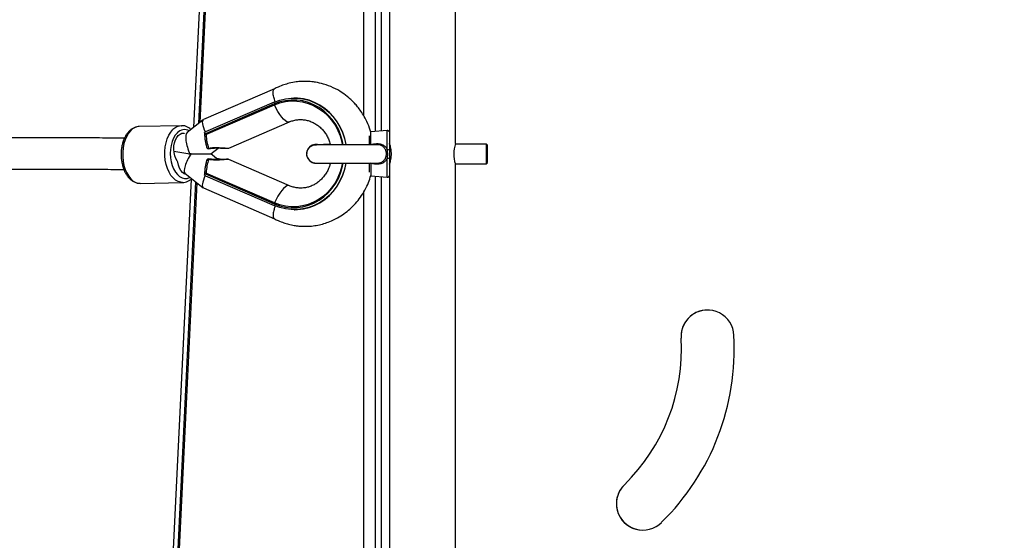
# Model space of a CAD drawing. Units: inches. Extents: x 3149 to 7061, y -368 to 1126.
# Drawn here: x 5379 to 5429, y -93 to -66 of the extents above; entities that cross this region are included whole.
import ezdxf

# ---------------------------------------------------------------- set-up
doc = ezdxf.new("R2010")
doc.units = ezdxf.units.IN
doc.header["$MEASUREMENT"] = 0
doc.layers.add('VP-DIM', color=7, linetype='Continuous')
doc.layers.add('VP-HIC', color=6, linetype='Continuous')
doc.layers.add('VP-EQ', color=7, linetype='Continuous', true_color=0x8a3492)
doc.styles.get("Standard").update_dxf_attribs({"font": 'arial.ttf'})
doc.dimstyles.get("Standard").update_dxf_attribs({"dimtxt": 14, "dimasz": 20, "dimexe": 20, "dimexo": 50, "dimgap": 20, "dimtad": 0, "dimdec": 0, "dimzin": 0, "dimdsep": 46, "dimtxsty": 'Standard', "dimcen": -0.09, "dimadec": 0, "dimazin": 0, "dimtfac": 1, "dimtdec": 4, "dimtofl": 0, "dimtmove": 0, "dimatfit": 3, "dimfxl": 70, "dimfxlon": 1, "dimtolj": 1, "dimtzin": 0, "dimarcsym": 0})

# ---------------------------------------------------------------- blocks, each defined once
blk = doc.blocks.new('0301 2')
at = {"color": 7, "linetype": 'Continuous', "lineweight": 25}
for p, q in [((-63.4405, 11.5831), (-63.4396, 11.54)), ((-63.3816, 11.5412), (-63.3825, 11.5843)), ((-63.4389, 11.5267), (-64.1638, 11.5617)), ((-63.4362, 11.5313), (-64.1544, 11.566)), ((-63.44, 11.5253), (-64.1554, 11.5599)), ((-63.4291, 11.5405), (-63.4303, 11.5375)), ((-63.3816, 11.5412), (-63.3816, 11.5409)), ((-63.4302, 11.5376), (-63.4449, 11.5191)), ((-63.4396, 11.54), (-63.4396, 11.5402)), ((-63.3756, 11.519), (-63.3886, 11.5354)), ((-62.8201, 11.5015), (-63.3833, 11.5287)), ((-62.8201, 11.4968), (-63.3794, 11.5238)), ((-62.8201, 11.4954), (-63.3782, 11.5223)), ((-63.4451, 11.5187), (-63.4766, 11.4462)), ((-63.4327, 11.5166), (-63.4631, 11.4466)), ((-63.4307, 11.5167), (-63.4613, 11.4464)), ((-63.4604, 11.4461), (-63.43, 11.5161)), ((-63.431, 11.5175), (-63.4321, 11.5176)), ((-63.4163, 11.5037), (-63.4103, 11.5112)), ((-63.4103, 11.5112), (-63.4044, 11.5038)), ((-63.405, 11.5132), (-63.405, 11.5132)), ((-63.3907, 11.5161), (-63.3603, 11.4461)), ((-63.3594, 11.4464), (-63.3899, 11.5167)), ((-63.3885, 11.5176), (-63.3895, 11.5175)), ((-63.3576, 11.4466), (-63.3879, 11.5165)), ((-63.344, 11.4462), (-63.3754, 11.5187)), ((-63.405, 11.5036), (-63.405, 11.5037)), ((-63.4429, 11.4309), (-63.4161, 11.4927)), ((-63.4045, 11.4928), (-63.3777, 11.431)), ((-63.4631, 11.4466), (-63.4631, 11.4465)), ((-63.4604, 11.4461), (-63.4613, 11.4464)), ((-63.3603, 11.4461), (-63.3594, 11.4464)), ((-63.3576, 11.4466), (-63.3576, 11.4465)), ((-63.4674, 11.426), (-63.4674, 11.4256)), ((-63.3534, 11.4262), (-63.3534, 11.4265)), ((-63.4099, 11.4131), (-63.4105, 11.4132)), ((-63.4103, 11.4134), (-63.4103, 11.4134)), ((-64.1244, 11.3431), (-63.4331, 11.3431)), ((-63.4327, 11.3478), (-63.4342, 11.331)), ((-63.4197, 11.3417), (-63.4197, 11.3407)), ((-63.3866, 11.331), (-63.388, 11.3478)), ((-63.3876, 11.3431), (-62.8154, 11.3431)), ((-63.4207, 11.3288), (-64.1204, 11.3288)), ((-63.4144, 11.3288), (-63.4322, 11.3288)), ((-63.4208, 11.3288), (-63.4204, 11.3288)), ((-63.4104, 11.3288), (-63.4204, 11.3288)), ((-63.4004, 11.3288), (-63.4104, 11.3288)), ((-63.3886, 11.3288), (-63.4065, 11.3288)), ((-63.4004, 11.3288), (-63.3998, 11.3288)), ((-62.8143, 11.3288), (-63.3999, 11.3288)), ((-64.1204, 11.2614), (-63.4207, 11.2614)), ((-63.4204, 11.2615), (-63.4204, 11.2298)), ((-63.4004, 11.2298), (-63.4004, 11.2615)), ((-63.3999, 11.2614), (-62.8088, 11.2614)), ((-63.4204, 11.2298), (-63.4194, 11.2288)), ((-63.4204, 11.2298), (-63.4004, 11.2298)), ((-63.4193, 11.2288), (-63.4015, 11.2288)), ((-63.4014, 11.2288), (-63.4004, 11.2298))]:
    blk.add_line(p, q, dxfattribs=at)
at = {"color": 8, "linetype": 'Continuous', "lineweight": 25}
for p, q in [((-64.1184, 11.355), (-63.4491, 11.355)), ((-63.3716, 11.355), (-62.8164, 11.355)), ((-63.42, 11.3478), (-63.4327, 11.3478)), ((-63.4009, 11.3478), (-63.388, 11.3478)), ((-63.4337, 11.3371), (-64.1204, 11.3371)), ((-63.4342, 11.331), (-63.4147, 11.331)), ((-63.4061, 11.331), (-63.3866, 11.331)), ((-62.8149, 11.3371), (-63.3871, 11.3371))]:
    blk.add_line(p, q, dxfattribs=at)
at = {"color": 8, "linetype": 'Continuous', "lineweight": 25, "flags": 128}
for points in [[(-63.3865, 11.5929), (-63.3891, 11.5951), (-63.3923, 11.597), (-63.3959, 11.5986), (-63.3999, 11.5998), (-63.4042, 11.6007), (-63.4087, 11.6011), (-63.4133, 11.6011), (-63.4178, 11.6006), (-63.4221, 11.5998), (-63.4262, 11.5985), (-63.4299, 11.5969), (-63.4332, 11.595), (-63.4359, 11.5927), (-63.4381, 11.5903), (-63.4395, 11.5877), (-63.4403, 11.5849), (-63.4405, 11.5831)], [(-63.4396, 11.5402), (-63.4394, 11.5419), (-63.4387, 11.5446), (-63.4372, 11.5472), (-63.435, 11.5497), (-63.4323, 11.5519), (-63.429, 11.5538), (-63.4253, 11.5555), (-63.4212, 11.5567), (-63.4169, 11.5576), (-63.4124, 11.558), (-63.4078, 11.558), (-63.4033, 11.5576), (-63.399, 11.5568), (-63.395, 11.5556), (-63.3914, 11.5539), (-63.3882, 11.552), (-63.3856, 11.5498)], [(-63.389, 11.5453), (-63.3914, 11.5474), (-63.3944, 11.5492), (-63.3979, 11.5506), (-63.4017, 11.5516), (-63.4058, 11.5523), (-63.41, 11.5525), (-63.4143, 11.5523), (-63.4184, 11.5516), (-63.4223, 11.5506), (-63.4258, 11.5491), (-63.429, 11.5473), (-63.4315, 11.5453), (-63.4335, 11.543), (-63.4348, 11.5405), (-63.4355, 11.538), (-63.4354, 11.5354), (-63.4346, 11.5329), (-63.4343, 11.5324)], [(-63.4613, 11.4464), (-63.4634, 11.4408), (-63.4647, 11.435), (-63.4653, 11.4291), (-63.4652, 11.4231), (-63.4644, 11.4172), (-63.4629, 11.4115), (-63.4606, 11.4059), (-63.4577, 11.4006), (-63.4542, 11.3957), (-63.4501, 11.3912), (-63.4455, 11.3871), (-63.4404, 11.3836), (-63.4349, 11.3806), (-63.429, 11.3783), (-63.423, 11.3766), (-63.4199, 11.376)], [(-63.4429, 11.431), (-63.4427, 11.4319), (-63.4431, 11.4334), (-63.4441, 11.435), (-63.4457, 11.4369), (-63.4478, 11.4388), (-63.4504, 11.4407), (-63.4535, 11.4426), (-63.4569, 11.4444), (-63.4604, 11.4461)], [(-63.401, 11.376), (-63.3979, 11.3766), (-63.3918, 11.3783), (-63.386, 11.3806), (-63.3805, 11.3836), (-63.3754, 11.3871), (-63.3707, 11.3912), (-63.3666, 11.3957), (-63.3631, 11.4006), (-63.3602, 11.4059), (-63.3579, 11.4115), (-63.3564, 11.4172), (-63.3555, 11.4231), (-63.3554, 11.4291), (-63.3561, 11.435), (-63.3574, 11.4408), (-63.3594, 11.4464)], [(-63.3778, 11.431), (-63.3779, 11.4319), (-63.3776, 11.4334), (-63.3766, 11.435), (-63.3751, 11.4369), (-63.3729, 11.4388), (-63.3703, 11.4407), (-63.3672, 11.4426), (-63.3639, 11.4444), (-63.3603, 11.4461)]]:
    blk.add_lwpolyline(points, dxfattribs=at)
at = {"color": 7, "linetype": 'Continuous', "lineweight": 25, "flags": 128}
for points in [[(-63.4317, 11.5358), (-63.4316, 11.5363), (-63.4309, 11.5383), (-63.4295, 11.5402), (-63.4275, 11.5419), (-63.4249, 11.5432), (-63.422, 11.5443), (-63.4187, 11.5449)], [(-63.4176, 11.5454), (-63.4152, 11.5468), (-63.4123, 11.5479), (-63.4091, 11.5486), (-63.4057, 11.549), (-63.4023, 11.5488), (-63.3991, 11.5483), (-63.3961, 11.5473), (-63.3936, 11.546), (-63.3916, 11.5444), (-63.3902, 11.5425), (-63.3894, 11.5406), (-63.3894, 11.5385), (-63.3895, 11.5383)], [(-63.4199, 11.3734), (-63.4199, 11.3734), (-63.4262, 11.3748), (-63.4322, 11.3767), (-63.4379, 11.3793), (-63.4433, 11.3825), (-63.4483, 11.3862), (-63.4528, 11.3905), (-63.4568, 11.3951), (-63.4602, 11.4002), (-63.463, 11.4056), (-63.4651, 11.4112), (-63.4665, 11.4171), (-63.4673, 11.423), (-63.4673, 11.429), (-63.4666, 11.435), (-63.4652, 11.4408), (-63.4631, 11.4465)], [(-63.4199, 11.3769), (-63.4228, 11.3775), (-63.4287, 11.3792), (-63.4344, 11.3814), (-63.4398, 11.3843), (-63.4449, 11.3878), (-63.4494, 11.3918), (-63.4534, 11.3962), (-63.4569, 11.4011), (-63.4598, 11.4063), (-63.462, 11.4117), (-63.4635, 11.4174), (-63.4643, 11.4232), (-63.4644, 11.429), (-63.4638, 11.4349), (-63.4624, 11.4406), (-63.4604, 11.4461)], [(-63.3576, 11.4465), (-63.3555, 11.4408), (-63.3541, 11.435), (-63.3535, 11.429), (-63.3535, 11.423), (-63.3542, 11.4171), (-63.3557, 11.4112), (-63.3578, 11.4056), (-63.3606, 11.4002), (-63.364, 11.3951), (-63.368, 11.3905), (-63.3725, 11.3862), (-63.3775, 11.3825), (-63.3829, 11.3793), (-63.3887, 11.3767), (-63.3947, 11.3748), (-63.4009, 11.3734), (-63.401, 11.3734)], [(-63.3603, 11.4461), (-63.3583, 11.4406), (-63.357, 11.4349), (-63.3564, 11.429), (-63.3565, 11.4232), (-63.3573, 11.4174), (-63.3588, 11.4117), (-63.361, 11.4063), (-63.3639, 11.4011), (-63.3674, 11.3962), (-63.3714, 11.3918), (-63.376, 11.3878), (-63.381, 11.3843), (-63.3864, 11.3814), (-63.3921, 11.3792), (-63.3981, 11.3775), (-63.401, 11.3769)], [(-63.4674, 11.4256), (-63.4673, 11.4227), (-63.4665, 11.4167), (-63.4651, 11.4109), (-63.463, 11.4052), (-63.4602, 11.3999), (-63.4568, 11.3948), (-63.4528, 11.3901), (-63.4483, 11.3859), (-63.4433, 11.3822), (-63.4379, 11.379), (-63.4322, 11.3764), (-63.4261, 11.3744), (-63.4199, 11.3731), (-63.4197, 11.3731)], [(-63.4009, 11.3731), (-63.3947, 11.3744), (-63.3887, 11.3764), (-63.3829, 11.379), (-63.3775, 11.3822), (-63.3725, 11.3859), (-63.368, 11.3901), (-63.364, 11.3948), (-63.3606, 11.3999), (-63.3578, 11.4052), (-63.3557, 11.4109), (-63.3542, 11.4167), (-63.3535, 11.4227), (-63.3534, 11.4262)]]:
    blk.add_lwpolyline(points, dxfattribs=at)
at = {"color": 8, "linetype": 'Continuous', "lineweight": 25}
for centre, radius, start, end in [((-63.395, 11.5837), 0.0125, 2.6429, 47.3388), ((-63.3958, 11.5378), 0.0102, 332.4384, 48.2151), ((-63.3941, 11.5406), 0.0125, 2.6259, 47.3454), ((-63.4178, 11.514), 0.00161, 340.2979, 59.8586), ((-63.4163, 11.5124), 0.00105, 47.8644, 86.9079), ((-63.4044, 11.5126), 0.000884, 89.4847, 135.755), ((-63.4029, 11.514), 0.00161, 120.16, 199.5343), ((-63.4164, 11.5037), 0.000804, 353.9426, 44.8761), ((-63.4042, 11.5037), 0.000808, 137.2731, 183.7423), ((-63.4623, 11.4451), 0.00171, 54.0461, 118.9202), ((-63.3584, 11.4451), 0.00172, 61.0257, 125.8606)]:
    blk.add_arc(centre, radius, start, end, dxfattribs=at)
at = {"color": 7, "linetype": 'Continuous', "lineweight": 25}
for centre, radius, start, end in [((-63.419, 11.5475), 0.00256, 276.4007, 304.0843), ((-63.4176, 11.5135), 0.002, 351.2753, 71.838), ((-63.4031, 11.5135), 0.002, 108.2155, 188.7029), ((-63.4175, 11.504), 0.002, 349.5778, 15.6174), ((-63.403, 11.504), 0.002, 165.4486, 190.2938), ((-63.4104, 11.4038), 0.0096, 350.4547, 188.1858), ((-63.4104, 11.4038), 0.0096, 350.4173, 89.5558), ((-63.4236, 7.5474), 3.8022, 89.9431, 90.0808), ((-63.3967, 9.4859), 1.8637, 89.8509, 90.1245), ((-63.4114, 11.3304), 0.00339, 170.4994, 208.4252), ((-63.4095, 11.3304), 0.00344, 331.9829, 9.386), ((-63.4104, 11.2287), 0.0344, 72.2208, 107.5382), ((-63.7675, 11.0701), 0.027, 44.0547, 225.115), ((-63.7675, 11.0701), 0.027, 44.0547, 180.0004), ((-63.6097, 11.2245), 0.1938, 224.4348, 273.2648), ((-63.6097, 11.2245), 0.1938, 224.4348, 273.2648), ((-63.6097, 11.2244), 0.2477, 224.4615, 273.2529), ((-63.5968, 11.0041), 0.027, 272.4015, 93.9519), ((-63.5968, 11.0041), 0.027, 0.0004, 93.9519)]:
    blk.add_arc(centre, radius, start, end, dxfattribs=at)
for centre, major_axis, ratio, start_param, end_param in [((-63.4043, 11.5606), (0.016, 0.0859), 0.011792, 1.710093, 1.905476), ((-63.4163, 11.5294), (0.014, -0.008), 0.297283, 1.306181, 3.096216), ((-63.4043, 11.5294), (0.0159, 0.0055), 0.309014, 0.10734, 1.861518), ((-63.4124, 11.5396), (-0.0049, 0.0318), 0.025139, 4.446355, 4.485049), ((-63.4103, 11.537), (0, 0.0257), 0.001126, 1.791454, 3.143012), ((-63.4312, 11.5106), (0.0138, -0.0083), 0.294749, 1.844722, 3.180287), ((-63.3894, 11.5106), (0.0138, 0.0083), 0.296444, 6.244225, 7.584073), ((-63.431, 11.5155), (0.00051, 0.00249), 0.774433, 0.799658, 1.305501), ((-63.4331, 11.5087), (0.0234, -0.0008), 0.32049, 0.779549, 1.448376), ((-63.3875, 11.5087), (0.0235, 0.0008), 0.320592, 1.696637, 2.365463), ((-63.3897, 11.5155), (-0.00052, 0.00249), 0.774725, 4.970906, 5.480118)]:
    blk.add_ellipse(centre, major_axis=major_axis, ratio=ratio, start_param=start_param, end_param=end_param, dxfattribs=at)
for points, knots in [([(-63.4219, 12.6), (-63.4219, 12.5999), (-63.4221, 12.5996), (-63.4222, 12.5986), (-63.4223, 12.5973), (-63.4224, 12.5957), (-63.4225, 12.5939), (-63.4226, 12.5919), (-63.4227, 12.5897), (-63.4227, 12.5874), (-63.4228, 12.585), (-63.4228, 12.5827), (-63.4228, 12.5803), (-63.4229, 12.5777), (-63.4229, 12.575), (-63.423, 12.572), (-63.423, 12.5688), (-63.4231, 12.5635), (-63.4232, 12.5555), (-63.4233, 12.5439), (-63.4234, 12.5309), (-63.4235, 12.5151), (-63.4236, 12.4958), (-63.4238, 12.4727), (-63.4239, 12.4472), (-63.4241, 12.4194), (-63.4242, 12.3893), (-63.4244, 12.357), (-63.4245, 12.3224), (-63.4246, 12.2856), (-63.4248, 12.2466), (-63.4249, 12.2055), (-63.425, 12.1623), (-63.4251, 12.117), (-63.4253, 12.0697), (-63.4254, 12.0239), (-63.4255, 11.9802), (-63.4256, 11.939), (-63.4257, 11.8967), (-63.4257, 11.8537), (-63.4258, 11.8205), (-63.4258, 11.7979), (-63.4259, 11.786), (-63.4259, 11.7739), (-63.4259, 11.7612), (-63.4259, 11.7473), (-63.426, 11.7318), (-63.426, 11.7147), (-63.426, 11.6956), (-63.4261, 11.6744), (-63.4261, 11.651), (-63.4261, 11.6261), (-63.4262, 11.6087), (-63.4262, 11.5999)], [0, 0, 0, 0, 0.014979, 0.029192, 0.04264, 0.055323, 0.067242, 0.078397, 0.090564, 0.10167, 0.111717, 0.120704, 0.130128, 0.139312, 0.148574, 0.157914, 0.167331, 0.176825, 0.202619, 0.228566, 0.254512, 0.280458, 0.314154, 0.347849, 0.381545, 0.41524, 0.448936, 0.482631, 0.516326, 0.550021, 0.583716, 0.617411, 0.651106, 0.684801, 0.718495, 0.75219, 0.778607, 0.805024, 0.831442, 0.857675, 0.883343, 0.890301, 0.897215, 0.904086, 0.911156, 0.919041, 0.92777, 0.937343, 0.94776, 0.959578, 0.972323, 0.985994, 1, 1, 1, 1]), ([(-63.3942, 11.5992), (-63.3942, 11.6058), (-63.3942, 11.6202), (-63.3941, 11.6419), (-63.3941, 11.6639), (-63.394, 11.6853), (-63.394, 11.7061), (-63.394, 11.726), (-63.3939, 11.7438), (-63.3939, 11.7605), (-63.3939, 11.7766), (-63.3939, 11.7927), (-63.3938, 11.8086), (-63.3938, 11.8245), (-63.3938, 11.8404), (-63.3937, 11.8654), (-63.3936, 11.8989), (-63.3936, 11.9404), (-63.3935, 11.9809), (-63.3934, 12.0241), (-63.3933, 12.0697), (-63.3931, 12.117), (-63.393, 12.1623), (-63.3929, 12.2055), (-63.3928, 12.2466), (-63.3926, 12.2855), (-63.3925, 12.3223), (-63.3924, 12.3569), (-63.3922, 12.3892), (-63.3921, 12.4193), (-63.3919, 12.447), (-63.3918, 12.4725), (-63.3916, 12.4957), (-63.3915, 12.515), (-63.3914, 12.531), (-63.3913, 12.5441), (-63.3912, 12.5558), (-63.3911, 12.5659), (-63.391, 12.5724), (-63.3909, 12.5763), (-63.3909, 12.5783), (-63.3908, 12.5802), (-63.3908, 12.582), (-63.3908, 12.5838), (-63.3907, 12.5856), (-63.3907, 12.5873), (-63.3907, 12.589), (-63.3906, 12.5905), (-63.3906, 12.5918), (-63.3906, 12.5928), (-63.3906, 12.5934), (-63.3906, 12.5934), (-63.3906, 12.5934)], [0, 0, 0, 0, 0.010618, 0.023567, 0.035738, 0.047129, 0.059555, 0.0709, 0.081162, 0.090343, 0.099971, 0.109354, 0.118816, 0.128357, 0.137978, 0.147678, 0.174031, 0.200539, 0.227047, 0.253555, 0.287981, 0.322407, 0.356832, 0.391258, 0.425684, 0.46011, 0.494535, 0.528961, 0.563386, 0.597811, 0.632237, 0.666662, 0.701087, 0.735512, 0.762502, 0.789491, 0.81648, 0.843281, 0.869504, 0.876612, 0.883676, 0.890695, 0.897919, 0.905974, 0.914891, 0.92467, 0.935311, 0.947381, 0.960397, 0.974357, 0.989261, 1, 1, 1, 1]), ([(-63.3871, 11.5944), (-63.3876, 11.5948), (-63.3888, 11.5961), (-63.3913, 11.5978), (-63.3946, 11.5996), (-63.3983, 11.601), (-63.4023, 11.602), (-63.4065, 11.6026), (-63.4108, 11.6028), (-63.4151, 11.6026), (-63.4193, 11.602), (-63.4233, 11.601), (-63.4272, 11.5997), (-63.4307, 11.5979), (-63.4338, 11.5958), (-63.4364, 11.5934), (-63.4384, 11.5907), (-63.4398, 11.5879), (-63.4404, 11.5853), (-63.4404, 11.5838), (-63.4404, 11.5833)], [0, 0, 0, 0, 0.03243, 0.090382, 0.148876, 0.207761, 0.266586, 0.325288, 0.383885, 0.442466, 0.501103, 0.559911, 0.618963, 0.678367, 0.738132, 0.797997, 0.857341, 0.915292, 0.971249, 1, 1, 1, 1]), ([(-63.3826, 11.5842), (-63.3825, 11.5845), (-63.3825, 11.5859), (-63.3831, 11.5881), (-63.3842, 11.5908), (-63.3857, 11.5929), (-63.3867, 11.594), (-63.3871, 11.5944)], [0, 0, 0, 0, 0.1013834, 0.3570883, 0.6125337, 0.872736, 1, 1, 1, 1]), ([(-63.4395, 11.5403), (-63.4395, 11.5398), (-63.4396, 11.5384), (-63.439, 11.536), (-63.4377, 11.5333), (-63.4366, 11.5316), (-63.4358, 11.5307), (-63.4357, 11.5307)], [0, 0, 0, 0, 0.138037, 0.4146247, 0.6911366, 0.9729164, 1, 1, 1, 1]), ([(-63.3854, 11.5314), (-63.3848, 11.5321), (-63.3836, 11.5336), (-63.3823, 11.5363), (-63.3816, 11.5388), (-63.3817, 11.5403), (-63.3817, 11.5408)], [0, 0, 0, 0, 0.247426, 0.554017, 0.850083, 1, 1, 1, 1]), ([(-63.432, 11.5175), (-63.4319, 11.5175), (-63.4318, 11.5174), (-63.4314, 11.5172), (-63.4311, 11.5169), (-63.4308, 11.5168), (-63.4308, 11.5167), (-63.4307, 11.5167)], [0, 0, 0, 0, 0.210061, 0.6075, 0.865501, 0.993717, 1, 1, 1, 1]), ([(-63.417, 11.5154), (-63.4175, 11.5155), (-63.4189, 11.516), (-63.4217, 11.5166), (-63.4253, 11.5172), (-63.4285, 11.5175), (-63.4304, 11.5175), (-63.431, 11.5175)], [0, 0, 0, 0, 0.1274019, 0.3762416, 0.6262762, 0.8776566, 1, 1, 1, 1]), ([(-63.43, 11.5161), (-63.43, 11.5161), (-63.43, 11.5162), (-63.43, 11.5163), (-63.4301, 11.5164), (-63.4303, 11.5166), (-63.4305, 11.5167), (-63.4307, 11.5167), (-63.4307, 11.5167)], [0, 0, 0, 0, 0.086787, 0.172762, 0.27625, 0.455705, 0.976794, 1, 1, 1, 1]), ([(-63.4161, 11.4927), (-63.4161, 11.4927), (-63.416, 11.4929), (-63.416, 11.4931), (-63.4159, 11.4934), (-63.4159, 11.4938), (-63.4159, 11.4945), (-63.416, 11.4959), (-63.4161, 11.4978), (-63.4162, 11.5002), (-63.4163, 11.5029), (-63.4163, 11.506), (-63.4161, 11.5095), (-63.4157, 11.5119), (-63.4156, 11.5132)], [0, 0, 0, 0, 0.004545, 0.021083, 0.040667, 0.077646, 0.163447, 0.263629, 0.367592, 0.473881, 0.586792, 0.71157, 0.849319, 1, 1, 1, 1]), ([(-63.4051, 11.5132), (-63.405, 11.5126), (-63.4047, 11.5107), (-63.4044, 11.5077), (-63.4043, 11.5042), (-63.4044, 11.5012), (-63.4045, 11.4987), (-63.4046, 11.4965), (-63.4047, 11.4948), (-63.4047, 11.4938), (-63.4047, 11.4933), (-63.4046, 11.4929), (-63.4045, 11.4928)], [0, 0, 0, 0, 0.073499, 0.227421, 0.365105, 0.488454, 0.599906, 0.704571, 0.816919, 0.926038, 0.987743, 1, 1, 1, 1]), ([(-63.3895, 11.5175), (-63.3899, 11.5175), (-63.3915, 11.5175), (-63.3945, 11.5173), (-63.3981, 11.5168), (-63.4012, 11.5161), (-63.4029, 11.5156), (-63.4037, 11.5154)], [0, 0, 0, 0, 0.068121, 0.318876, 0.56822, 0.81539, 1, 1, 1, 1]), ([(-63.3899, 11.5167), (-63.3899, 11.5167), (-63.3901, 11.5167), (-63.3903, 11.5166), (-63.3905, 11.5165), (-63.3906, 11.5164), (-63.3907, 11.5163), (-63.3907, 11.5162), (-63.3907, 11.5161), (-63.3907, 11.5161)], [0, 0, 0, 0, 0.023177, 0.40293, 0.617592, 0.750512, 0.842619, 0.91873, 1, 1, 1, 1]), ([(-63.3899, 11.5167), (-63.3899, 11.5168), (-63.3898, 11.5168), (-63.3896, 11.5169), (-63.3892, 11.5172), (-63.3889, 11.5174), (-63.3887, 11.5175), (-63.3886, 11.5175)], [0, 0, 0, 0, 0.0254404, 0.1746956, 0.4100405, 0.7630836, 1, 1, 1, 1]), ([(-63.4161, 11.499), (-63.4161, 11.4994), (-63.416, 11.5007), (-63.4158, 11.5023), (-63.4155, 11.5035), (-63.4155, 11.5036)], [0, 0, 0, 0, 0.293707, 0.917227, 1, 1, 1, 1]), ([(-63.4766, 11.4463), (-63.4772, 11.445), (-63.4789, 11.4418), (-63.4807, 11.437), (-63.4824, 11.4315), (-63.4834, 11.4267), (-63.484, 11.4222), (-63.4843, 11.4181), (-63.4844, 11.4135), (-63.4841, 11.408), (-63.4832, 11.4019), (-63.4817, 11.3957), (-63.4793, 11.389), (-63.476, 11.3821), (-63.4717, 11.3752), (-63.4667, 11.369), (-63.4611, 11.3634), (-63.4546, 11.3582), (-63.4474, 11.3537), (-63.44, 11.3501), (-63.4349, 11.3485), (-63.4326, 11.3478)], [0, 0, 0, 0, 0.0361582, 0.0855431, 0.1273729, 0.175866, 0.207265, 0.2379824, 0.2758188, 0.3209521, 0.3732209, 0.4263073, 0.4767452, 0.5473675, 0.6120146, 0.6744668, 0.7387887, 0.8049818, 0.8729579, 0.9425291, 1, 1, 1, 1]), ([(-63.4636, 11.4453), (-63.4648, 11.4458), (-63.4676, 11.4469), (-63.4716, 11.4477), (-63.4748, 11.4476), (-63.4764, 11.4471), (-63.4765, 11.4464), (-63.4765, 11.4463)], [0, 0, 0, 0, 0.19112, 0.446975, 0.702652, 0.958214, 1, 1, 1, 1]), ([(-63.3881, 11.3479), (-63.3868, 11.3482), (-63.3823, 11.3494), (-63.3761, 11.3523), (-63.3695, 11.356), (-63.3646, 11.3594), (-63.3605, 11.3628), (-63.3567, 11.3663), (-63.3524, 11.371), (-63.3474, 11.3775), (-63.3425, 11.3861), (-63.3391, 11.3953), (-63.3374, 11.4028), (-63.3367, 11.4079), (-63.3364, 11.4111), (-63.3363, 11.4146), (-63.3364, 11.4189), (-63.3369, 11.4245), (-63.3381, 11.4306), (-63.3399, 11.4367), (-63.3418, 11.4418), (-63.3434, 11.445), (-63.3441, 11.4463)], [0, 0, 0, 0, 0.03275, 0.109189, 0.163717, 0.211739, 0.253248, 0.291191, 0.33693, 0.406688, 0.490489, 0.576164, 0.647015, 0.676832, 0.702911, 0.727245, 0.761738, 0.808378, 0.867115, 0.913, 0.964242, 1, 1, 1, 1]), ([(-63.3572, 11.4453), (-63.3572, 11.4454), (-63.3555, 11.446), (-63.3522, 11.4471), (-63.3482, 11.4477), (-63.3452, 11.4475), (-63.3445, 11.4467), (-63.3441, 11.4463)], [0, 0, 0, 0, 0.0078574, 0.2617661, 0.5153169, 0.7688121, 1, 1, 1, 1]), ([(-63.4197, 11.3891), (-63.4209, 11.3894), (-63.4234, 11.3901), (-63.4273, 11.3917), (-63.4311, 11.394), (-63.4346, 11.3966), (-63.4377, 11.3997), (-63.4403, 11.403), (-63.4425, 11.4067), (-63.444, 11.4106), (-63.445, 11.4146), (-63.4454, 11.4188), (-63.4452, 11.423), (-63.4444, 11.4271), (-63.4434, 11.4297), (-63.4429, 11.4309)], [0, 0, 0, 0, 0.057146, 0.132716, 0.20857, 0.284826, 0.361689, 0.439286, 0.517838, 0.597425, 0.67811, 0.759763, 0.842085, 0.924486, 1, 1, 1, 1]), ([(-63.3777, 11.431), (-63.3775, 11.4304), (-63.3768, 11.4286), (-63.3759, 11.4253), (-63.3753, 11.4212), (-63.3754, 11.4169), (-63.3761, 11.4128), (-63.3774, 11.4087), (-63.3793, 11.4048), (-63.3818, 11.4012), (-63.3847, 11.3979), (-63.3881, 11.395), (-63.3919, 11.3925), (-63.3961, 11.3906), (-63.3991, 11.3895), (-63.4008, 11.3891), (-63.4009, 11.3891)], [0, 0, 0, 0, 0.0325908, 0.1135089, 0.1950397, 0.2773356, 0.3598991, 0.4420742, 0.5234498, 0.6037591, 0.6830062, 0.7612687, 0.8387039, 0.9154619, 0.9917336, 1, 1, 1, 1]), ([(-63.4139, 11.4124), (-63.4143, 11.4123), (-63.4152, 11.412), (-63.4165, 11.411), (-63.4177, 11.4098), (-63.4186, 11.4085), (-63.4192, 11.4072), (-63.4195, 11.4061), (-63.4197, 11.4053), (-63.4197, 11.4047), (-63.4198, 11.4044), (-63.4198, 11.4042), (-63.4198, 11.404), (-63.4198, 11.4038), (-63.4198, 11.4033), (-63.4198, 11.4024), (-63.4198, 11.4007), (-63.4198, 11.3984), (-63.4198, 11.3955), (-63.4198, 11.3922), (-63.4198, 11.3885), (-63.4198, 11.3844), (-63.4198, 11.3801), (-63.4198, 11.3755), (-63.4198, 11.3708), (-63.4198, 11.3661), (-63.4198, 11.3614), (-63.4198, 11.3569), (-63.4198, 11.3526), (-63.4198, 11.3485), (-63.4198, 11.3449), (-63.4198, 11.3427), (-63.4198, 11.3417), (-63.4198, 11.3417)], [0, 0, 0, 0, 0.010843, 0.03094, 0.049155, 0.065522, 0.079984, 0.092265, 0.101906, 0.107812, 0.111551, 0.115292, 0.121224, 0.134875, 0.163632, 0.211398, 0.262119, 0.311637, 0.360902, 0.410084, 0.459242, 0.508364, 0.557496, 0.606605, 0.65571, 0.704833, 0.753946, 0.803045, 0.852169, 0.901293, 0.950414, 0.999546, 1, 1, 1, 1]), ([(-63.4139, 11.4124), (-63.4138, 11.4125), (-63.4127, 11.4131), (-63.4103, 11.4133), (-63.4072, 11.4128), (-63.4044, 11.4112), (-63.4023, 11.4088), (-63.4011, 11.4061), (-63.4011, 11.4042), (-63.4011, 11.4034)], [0, 0, 0, 0, 0.027951, 0.196568, 0.365139, 0.533769, 0.702345, 0.870862, 1, 1, 1, 1]), ([(-63.401, 11.3418), (-63.401, 11.3425), (-63.401, 11.3442), (-63.401, 11.3474), (-63.401, 11.3513), (-63.401, 11.3556), (-63.401, 11.36), (-63.401, 11.3647), (-63.401, 11.3694), (-63.401, 11.3741), (-63.401, 11.3787), (-63.401, 11.3831), (-63.401, 11.3873), (-63.401, 11.3911), (-63.401, 11.3945), (-63.401, 11.3975), (-63.401, 11.3999), (-63.401, 11.4018), (-63.401, 11.4029), (-63.401, 11.4035), (-63.401, 11.4034), (-63.401, 11.4034)], [0, 0, 0, 0, 0.0391291, 0.0956621, 0.152234, 0.2088338, 0.2654356, 0.3220419, 0.37865, 0.4352466, 0.4918634, 0.5484634, 0.6050664, 0.6616517, 0.7182367, 0.7747903, 0.8312947, 0.887698, 0.9438027, 0.9851827, 1, 1, 1, 1]), ([(-63.4009, 11.3891), (-63.4009, 11.3898), (-63.4009, 11.3917), (-63.4009, 11.3946), (-63.401, 11.3976), (-63.401, 11.4), (-63.401, 11.4016), (-63.401, 11.4023), (-63.401, 11.4025)], [0, 0, 0, 0, 0.102465, 0.301886, 0.501379, 0.701003, 0.900859, 1, 1, 1, 1]), ([(-63.4147, 11.331), (-63.4148, 11.331), (-63.4158, 11.3315), (-63.4178, 11.3328), (-63.42, 11.3357), (-63.421, 11.3396), (-63.4209, 11.3438), (-63.4203, 11.3465), (-63.42, 11.3478)], [0, 0, 0, 0, 0.007139, 0.180799, 0.369003, 0.582046, 0.795369, 1, 1, 1, 1]), ([(-63.4009, 11.3478), (-63.4008, 11.3473), (-63.4002, 11.345), (-63.3997, 11.3414), (-63.4003, 11.3372), (-63.4019, 11.334), (-63.404, 11.332), (-63.4056, 11.3312), (-63.4061, 11.331)], [0, 0, 0, 0, 0.076445, 0.358934, 0.542378, 0.725601, 0.909539, 1, 1, 1, 1]), ([(-63.4011, 11.3408), (-63.4011, 11.3409), (-63.401, 11.3412), (-63.4011, 11.3416), (-63.4011, 11.3418)], [0, 0, 0, 0, 0.260306, 1, 1, 1, 1]), ([(-63.4342, 11.331), (-63.4342, 11.3309), (-63.4343, 11.3307), (-63.4341, 11.3301), (-63.4338, 11.3296), (-63.4335, 11.3292), (-63.4331, 11.329), (-63.4329, 11.3289), (-63.4328, 11.3289), (-63.4327, 11.3289)], [0, 0, 0, 0, 0.041571, 0.31879, 0.533731, 0.712554, 0.863253, 0.986813, 1, 1, 1, 1]), ([(-63.4147, 11.331), (-63.4134, 11.3308), (-63.4105, 11.3303), (-63.4077, 11.3307), (-63.4061, 11.331)], [0, 0, 0, 0, 0.463495, 1, 1, 1, 1]), ([(-63.388, 11.3289), (-63.388, 11.3289), (-63.3878, 11.3289), (-63.3875, 11.3291), (-63.387, 11.3294), (-63.3867, 11.33), (-63.3865, 11.3306), (-63.3866, 11.3309), (-63.3866, 11.331)], [0, 0, 0, 0, 0.031459, 0.188894, 0.403322, 0.648039, 0.907864, 1, 1, 1, 1]), ([(-63.3999, 11.3288), (-63.4, 11.3288), (-63.4002, 11.3287), (-63.4019, 11.3282), (-63.4045, 11.3276), (-63.4078, 11.3272), (-63.4113, 11.3271), (-63.4147, 11.3274), (-63.4176, 11.3279), (-63.4198, 11.3284), (-63.4209, 11.3288), (-63.4208, 11.3288), (-63.4207, 11.3288)], [0, 0, 0, 0, 0.103938, 0.207759, 0.314457, 0.423744, 0.529707, 0.631551, 0.73491, 0.842936, 0.951733, 1, 1, 1, 1]), ([(-63.4065, 11.3288), (-63.4078, 11.3288), (-63.4104, 11.3288), (-63.413, 11.3288), (-63.4144, 11.3288)], [0, 0, 0, 0, 0.4896224, 1, 1, 1, 1])]:
    blk.add_open_spline(points, degree=3, knots=knots, dxfattribs=at)
at = {"color": 8, "linetype": 'Continuous', "lineweight": 25}
for points, knots in [([(-63.4161, 11.4927), (-63.4161, 11.4928), (-63.416, 11.4932), (-63.4161, 11.4949), (-63.4164, 11.4978), (-63.4167, 11.5025), (-63.4168, 11.508), (-63.4164, 11.5118), (-63.4162, 11.5135)], [0, 0, 0, 0, 0.112516, 0.235565, 0.384669, 0.57502, 0.813137, 1, 1, 1, 1]), ([(-63.4044, 11.5135), (-63.4043, 11.5124), (-63.404, 11.51), (-63.4039, 11.5063), (-63.404, 11.5021), (-63.4042, 11.4981), (-63.4045, 11.495), (-63.4046, 11.4935), (-63.4046, 11.4928), (-63.4045, 11.4928), (-63.4045, 11.4928)], [0, 0, 0, 0, 0.120085, 0.267005, 0.413637, 0.610231, 0.747014, 0.886194, 0.946742, 1, 1, 1, 1]), ([(-63.4197, 11.3407), (-63.4197, 11.3405), (-63.4198, 11.3391), (-63.4189, 11.3366), (-63.417, 11.3341), (-63.4144, 11.3325), (-63.4113, 11.3318), (-63.408, 11.332), (-63.4051, 11.3332), (-63.4028, 11.3352), (-63.4014, 11.3379), (-63.4012, 11.3398), (-63.4011, 11.3408)], [0, 0, 0, 0, 0.0240735, 0.1475723, 0.2569126, 0.3598014, 0.4719322, 0.5801661, 0.6884103, 0.796284, 0.9022454, 1, 1, 1, 1])]:
    blk.add_open_spline(points, degree=3, knots=knots, dxfattribs=at)
blk = doc.blocks.new('0301 3')
at = {"xscale": 50, "yscale": 50, "zscale": 50, "rotation": 90}
blk.add_blockref('0301 2', (2257.182, 3632.529), dxfattribs=at)
blk = doc.blocks.new('0301 2d')
at = {"layer": 'VP-EQ', "color": 0}
blk.add_blockref('0301 3', (3707.219, -535.095), dxfattribs=at)
blk = doc.blocks.new('*D32')
at = {"layer": 'Defpoints', "color": 0}
for p in [(5303.264, 872.528), (5456.237, -367.625), (6256.002, -367.625)]:
    blk.add_point(p, dxfattribs=at)
at = {"layer": 'VP-DIM', "color": 0, "lineweight": -2}
for p, q in [((6186.002, 872.528), (6276.002, 872.528)), ((6256.002, 852.528), (6256.002, 292.647)), ((6256.002, -347.625), (6256.002, 212.257)), ((6186.002, -367.625), (6276.002, -367.625))]:
    blk.add_line(p, q, dxfattribs=at)
at = {"layer": 'VP-DIM', "color": 0}
for points in [[(6259.336, 852.528), (6252.669, 852.528), (6256.002, 872.528)], [(6252.669, -347.625), (6259.336, -347.625), (6256.002, -367.625)]]:
    blk.add_solid(points, dxfattribs=at)
at = {"layer": 'VP-DIM', "color": 0, "insert": (6256.002, 252.452), "char_height": 14, "attachment_point": 5, "rotation": 90}
blk.add_mtext('\\A1;1240', dxfattribs=at)
blk = doc.blocks.new('*D33')
at = {"layer": 'Defpoints', "color": 0}
for p in [(5320.95, 722.513), (5499.855, -217.625), (6114.652, -217.625)]:
    blk.add_point(p, dxfattribs=at)
at = {"layer": 'VP-DIM', "color": 0, "lineweight": -2}
for p, q in [((6044.652, 722.513), (6134.652, 722.513)), ((6114.652, 702.513), (6114.652, 287.865)), ((6114.652, -197.625), (6114.652, 217.023)), ((6044.652, -217.625), (6134.652, -217.625))]:
    blk.add_line(p, q, dxfattribs=at)
at = {"layer": 'VP-DIM', "color": 0}
for points in [[(6117.985, 702.513), (6111.318, 702.513), (6114.652, 722.513)], [(6111.318, -197.625), (6117.985, -197.625), (6114.652, -217.625)]]:
    blk.add_solid(points, dxfattribs=at)
at = {"layer": 'VP-DIM', "color": 0, "insert": (6114.652, 252.444), "char_height": 14, "attachment_point": 5, "rotation": 90}
blk.add_mtext('\\A1;940', dxfattribs=at)

msp = doc.modelspace()

# ---------------------------------------------------------------- linework, layer by layer
at = {"layer": 'VP-HIC', "color": 3}
msp.add_lwpolyline([(5234.816, 168.918, 0.008642), (5241.383, 168.804), (5418.988, 168.804, 0.249704), (5576.656, 252.781, -0.326125), (5694.828, 90.874), (5694.828, -43.572, -0.414214), (5524.828, -213.572), (5385.843, -213.572, -0.414214), (5215.843, -43.572), (5215.843, 90.874, -0.119809)], format="xyb", close=True, dxfattribs=at)
at = {"layer": 'VP-HIC', "color": 4}
msp.add_lwpolyline([(5666.509, -137.522, -0.25142), (5524.828, -213.572), (5385.843, -213.572, -0.414214), (5215.843, -43.572), (5215.843, 61.256, 0.169195), (5183.376, -31.942), (5183.376, -114.228, 0.280678), (5264.609, -247.537, 0.356562), (5411.597, -367.625), (5500.877, -367.625, 0.414214), (5650.877, -217.625), (5650.877, -188.001, 0.088768)], format="xyb", close=True, dxfattribs=at)

# ---------------------------------------------------------------- block references
at = {"layer": 'VP-EQ', "color": 0}
msp.add_blockref('0301 2d', (0, 0), dxfattribs=at)

# ---------------------------------------------------------------- dimensions: what is measured, and where the dimension line sits
at = {"layer": 'VP-DIM', "color": 0}
for base, p1, p2, picture, middle in [((6256.002, -367.625), (5303.264, 872.528), (5456.237, -367.625), '*D32', (6256.002, 252.452)), ((6114.652, -217.625), (5320.95, 722.513), (5499.855, -217.625, 0), '*D33', (6114.652, 252.444))]:
    dim = msp.add_linear_dim(base=base, p1=p1, p2=p2, angle=90, dimstyle='Standard', dxfattribs=at)
    dim.commit()
    dim.dimension.update_dxf_attribs({"geometry": picture, "text_midpoint": middle})

doc.saveas('drawing.dxf')
